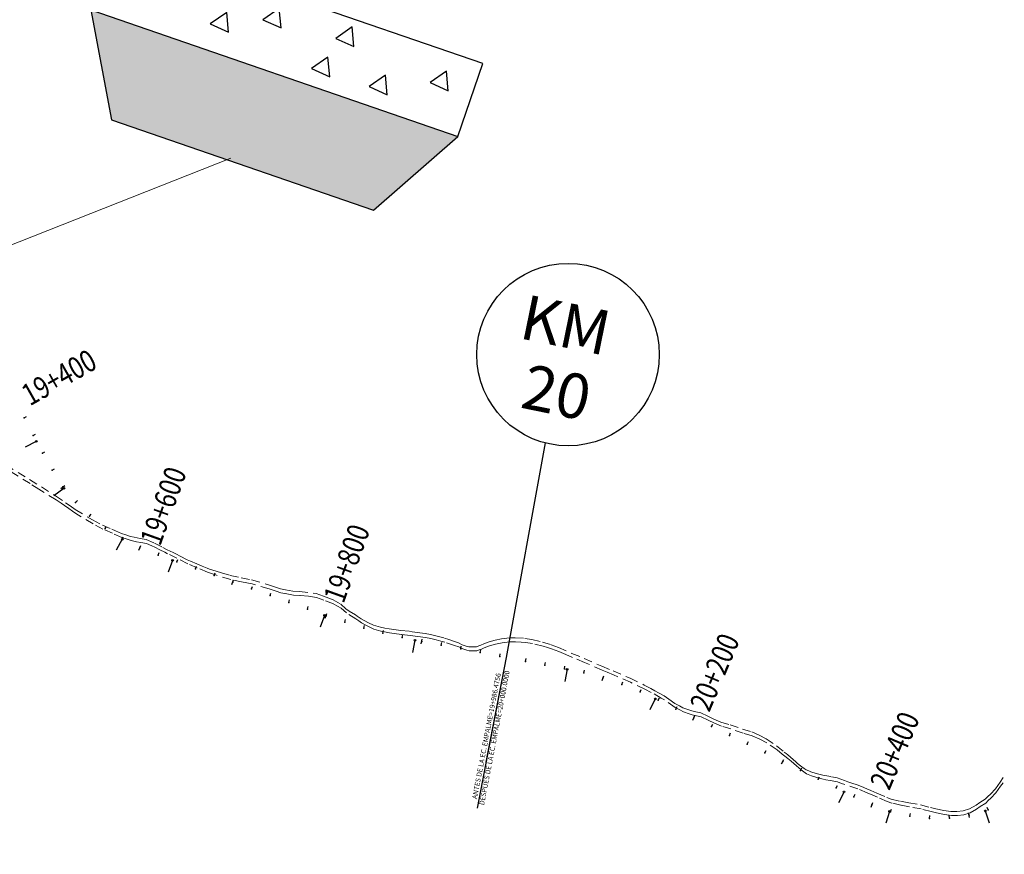
# Model space of a CAD drawing. Units: metres. Extents: x 755717 to 957526, y 8111648 to 8177267.
# Drawn here: x 914947 to 915939, y 8162056 to 8162898 of the extents above; entities that cross this region are included whole.
import ezdxf
from ezdxf.enums import TextEntityAlignment as Align

# ---------------------------------------------------------------- set-up
doc = ezdxf.new("R2010")
doc.units = ezdxf.units.M
doc.header["$MEASUREMENT"] = 0
doc.linetypes.add('XREF-Plano Clave$0$DGN Style 2', pattern=[14.09849, 8.459094, -5.639396])
for name, color, linetype in [('XREF-Plano Clave$0$1-Carretera Afirmada xx', 8, 'Continuous'), ('XREF-Plano Clave$0$1-Kilometraje', 7, 'Continuous'), ('XREF-Plano Clave$0$1-Texto Estacado 01', 50, 'Continuous'), ('XREF-Plano Clave$0$BOTADEROS', 7, 'Continuous'), ('XREF_TRAZO FINAL-2010$0$EJE TOTAL_DEPURADO$0$EST 14-20', 6, 'Continuous'), ('XREF_TRAZO FINAL-2010$0$EJE TOTAL_DEPURADO$0$EST 20-25', 4, 'Continuous')]:
    doc.layers.add(name, color=color, linetype=linetype)
doc.layers.add('XREF-Plano Clave$0$Texto-Depart', color=20, linetype='Continuous', lineweight=25)
doc.styles.add('XREF-Plano Clave$0$comic', font='comic.TTF')
doc.styles.add('XREF-Plano Clave$0$SIMPLEX', font='simplex.shx')
doc.styles.add('XREF-Plano Clave$0$style1', font='txt', dxfattribs={"height": 6})
doc.styles.add('XREF_TRAZO FINAL-2010$0$Standard', font='ARIAL.TTF')

# ---------------------------------------------------------------- blocks, each defined once
blk = doc.blocks.new('XREF-Plano Clave$0$Deposito de Materiales')
at = {"layer": 'XREF-Plano Clave$0$BOTADEROS', "linetype": 'Continuous'}
blk.add_hatch(color=9, dxfattribs=at).paths.add_polyline_path([(-63.35, -29.28), (-41.72, -67.08), (66.02, -67.08), (87.65, -29.28)])
for p, q in [((87.65, 0.67), (-63.35, 0.67)), ((-63.35, 0.67), (-63.35, -29.28)), ((87.65, -29.28), (87.65, 0.67)), ((-63.35, -29.28), (87.65, -29.28)), ((-63.35, -29.28), (-41.72, -67.08)), ((66.02, -67.08), (87.65, -29.28)), ((-41.72, -67.08), (66.02, -67.08))]:
    blk.add_line(p, q, dxfattribs=at)
at = {"layer": 'XREF-Plano Clave$0$BOTADEROS', "color": 7, "linetype": 'Continuous'}
for p, q in [((34.98, -2.41), (30.4, -8.68)), ((38.11, -9.4), (34.98, -2.41)), ((5.8, -4.82), (1.22, -11.09)), ((8.93, -11.81), (5.8, -4.82)), ((75.25, -6.75), (70.67, -13.01)), ((78.39, -13.74), (75.25, -6.75)), ((-31.1, -7.71), (-35.68, -13.98)), ((-27.97, -14.7), (-31.1, -7.71)), ((1.22, -11.09), (8.93, -11.81)), ((30.4, -8.68), (38.11, -9.4)), ((-35.68, -13.98), (-27.97, -14.7)), ((-13.01, -13.01), (-17.6, -19.28)), ((-9.88, -20), (-13.01, -13.01)), ((70.67, -13.01), (78.39, -13.74)), ((-49.19, -16.15), (-53.77, -22.41)), ((-46.05, -23.13), (-49.19, -16.15)), ((29.91, -16.63), (25.33, -22.89)), ((33.05, -23.62), (29.91, -16.63)), ((53.31, -15.9), (48.73, -22.17)), ((56.44, -22.89), (53.31, -15.9)), ((-53.77, -22.41), (-46.05, -23.13)), ((-17.6, -19.28), (-9.88, -20)), ((25.33, -22.89), (33.05, -23.62)), ((48.73, -22.17), (56.44, -22.89))]:
    blk.add_line(p, q, dxfattribs=at)
blk = doc.blocks.new('XREF_TRAZO FINAL-2010$0$EJE TOTAL_DEPURADO$0$cir')
at = {"color": 0, "linetype": 'ByBlock'}
blk.add_circle((0, 0), 0.00417, dxfattribs=at)
blk.add_point((0, 0), dxfattribs=at)
blk = doc.blocks.new('XREF_TRAZO FINAL-2010$0$EJE TOTAL_DEPURADO$0$MINORTIC')
at = {"color": 0, "linetype": 'ByBlock'}
blk.add_lwpolyline([(0, 0), (0, 0.00069)], dxfattribs=at)
blk.add_point((0, 0), dxfattribs=at)
blk = doc.blocks.new('XREF_TRAZO FINAL-2010$0$EJE TOTAL_DEPURADO$0$MAJORTIC')
at = {"color": 0, "linetype": 'ByBlock'}
blk.add_lwpolyline([(0, -0.00069), (0, 0.00069)], dxfattribs=at)
blk.add_point((0, 0), dxfattribs=at)

msp = doc.modelspace()

# ---------------------------------------------------------------- linework, layer by layer
at = {"color": 0, "linetype": 'Continuous'}
for p, q in [((915436.937, 8162254.542), (915407.916, 8162102.908)), ((915436.937, 8162254.542), (915407.916, 8162102.908)), ((915436.938, 8162254.548), (915416.73, 8162148.964)), ((915436.938, 8162254.548), (915416.73, 8162148.964))]:
    msp.add_line(p, q, dxfattribs=at)
at = {"color": 20, "lineweight": 0}
msp.add_lwpolyline([(914889.705, 8162651.669), (915159.523, 8162758.218)], dxfattribs=at)
msp.add_circle((929783.374, 8147894.101), 26728.725)
msp.add_circle((929783.374, 8147894.101), 26728.725)
msp.add_circle((929783.374, 8147894.101), 26728.725)
msp.add_circle((929783.374, 8147894.101), 26728.725)
at = {"layer": 'Defpoints', "linetype": 'Continuous'}
for p, q in [((914963.43, 8162472.529), (914952.35, 8162466.742)), ((914991.311, 8162425.186), (914981.241, 8162417.78)), ((915050.078, 8162373.833), (915044.089, 8162362.861)), ((915100.731, 8162352.549), (915096.481, 8162340.793)), ((915253.966, 8162297.155), (915249.717, 8162285.399)), ((915345.159, 8162272.113), (915342.809, 8162259.836)), ((915436.937, 8162254.542), (915407.916, 8162102.908)), ((915436.938, 8162254.548), (915416.73, 8162148.964)), ((915498.569, 8162242.747), (915496.219, 8162230.47)), ((915587.467, 8162212.947), (915581.942, 8162201.734)), ((915777.705, 8162119.215), (915772.181, 8162108.003)), ((915823.596, 8162099.503), (915819.884, 8162087.567)), ((915920.164, 8162099.987), (915923.996, 8162088.089))]:
    msp.add_line(p, q, dxfattribs=at)
at = {"layer": 'XREF-Plano Clave$0$1-Carretera Afirmada xx', "linetype": 'XREF-Plano Clave$0$DGN Style 2', "lineweight": 0}
for points in [[(914933.039, 8162448.639, 3.451), (914956.678, 8162434.033, 3.391), (914982.912, 8162417.697, 3.411), (914992.918, 8162410.702, 3.394), (914997.499, 8162407.5, 3.404), (915002.707, 8162403.86, 3.505), (915020.1, 8162393.385, 3.749), (915030.094, 8162388.148, 3.854), (915039.703, 8162383.968, 3.942), (915043.365, 8162382.359, 3.972), (915049.216, 8162379.788, 4.091), (915053.724, 8162378.208, 4.107), (915058.537, 8162376.521, 4.146), (915062.153, 8162375.826, 4.177), (915068.291, 8162374.647, 4.201), (915074.056, 8162373.686, 4.155), (915082.465, 8162369.939, 4.028), (915091.023, 8162365.547, 4), (915095.293, 8162363.356, 4.028), (915101.28, 8162360.485, 4.043), (915104.71, 8162358.84, 4.073), (915108.382, 8162356.906, 4.116), (915115.569, 8162353.122, 4.282), (915118.748, 8162351.803, 4.34), (915125.178, 8162349.134, 4.381), (915130.473, 8162346.879, 4.497), (915135.556, 8162344.714, 4.695), (915138.123, 8162343.841, 4.765)], [(915138.123, 8162339.968, 4.866), (915136.037, 8162340.678, 4.803), (915125.659, 8162345.098, 4.48), (915116.049, 8162349.086, 4.302), (915105.191, 8162354.804, 4.083), (915095.773, 8162359.32, 3.952), (915093.065, 8162360.71, 3.935), (915088.037, 8162363.29, 3.938), (915082.945, 8162365.903, 3.898), (915080.05, 8162367.193, 3.922), (915074.537, 8162369.65, 4.032), (915068.771, 8162370.611, 4.226), (915064.541, 8162371.424, 4.33), (915059.018, 8162372.485, 4.312), (915054.852, 8162373.945, 4.268), (915049.697, 8162375.752, 4.187), (915040.183, 8162379.932, 4.029), (915030.574, 8162384.112, 3.901), (915020.58, 8162389.349, 3.777), (915003.187, 8162399.824, 3.535), (914999.746, 8162402.229, 3.482), (914996.173, 8162404.727, 3.4), (914991.866, 8162407.738, 3.352), (914988.346, 8162410.198, 3.339), (914983.392, 8162413.661, 3.357), (914966.131, 8162424.41, 3.389), (914957.158, 8162429.997, 3.384), (914933.519, 8162444.603, 3.482)], [(915138.123, 8162343.841, 4.765), (915144.733, 8162341.591, 4.946), (915150.001, 8162340.055, 4.943), (915158.907, 8162337.459, 4.969), (915169.958, 8162334.912, 5.018), (915180.528, 8162332.895, 5.08), (915197.537, 8162327.802, 5.184), (915203.669, 8162325.831, 5.215), (915209.5, 8162323.958, 5.265), (915214.677, 8162322.93, 5.377), (915222.088, 8162321.459, 5.583), (915228.671, 8162321.123, 5.763), (915245.487, 8162319.249, 6.036), (915252.886, 8162316.414, 6.052), (915258.197, 8162314.433, 6.067), (915262.544, 8162312.811, 6.111), (915270.327, 8162308.439, 6.101), (915275.565, 8162303.682, 5.95), (915278.949, 8162301.529, 5.881), (915285.078, 8162297.628, 5.79), (915287.013, 8162296.253, 5.783), (915290.891, 8162293.496, 5.8), (915294, 8162291.942, 5.816), (915298.483, 8162289.7, 5.805), (915303.336, 8162287.298, 5.769), (915310.398, 8162285.184, 5.612), (915314.727, 8162284.342, 5.552), (915319.047, 8162283.502, 5.536), (915323.804, 8162282.782, 5.508), (915330.962, 8162281.773, 5.463), (915339.851, 8162281.004, 5.403), (915347.443, 8162279.995, 5.444), (915355.418, 8162278.842, 5.421), (915360.8, 8162277.785, 5.413), (915366.037, 8162276.584, 5.409), (915374.877, 8162274.133, 5.419), (915379.266, 8162272.66, 5.404), (915384.151, 8162271.021, 5.269), (915389.051, 8162269.377, 5.042), (915392.799, 8162267.503, 4.849), (915396.835, 8162266.206, 4.658), (915399.333, 8162265.485, 4.539), (915401.063, 8162265.389, 4.457), (915403.849, 8162265.341, 4.323), (915407.213, 8162265.533, 4.15), (915409.519, 8162266.254, 4.069), (915411.681, 8162267.118, 3.997), (915414.516, 8162268.272, 3.932), (915419.801, 8162270.338, 3.93), (915425.999, 8162272.067, 3.971), (915432.437, 8162273.605, 3.995), (915440.461, 8162274.614, 4.021), (915446.131, 8162274.614, 4.041), (915456.028, 8162273.941, 4.067), (915463.043, 8162272.884, 4.089), (915473.806, 8162270.193, 4.136), (915482.454, 8162267.503, 4.19), (915486.004, 8162266.204, 4.217), (915489.805, 8162264.812, 4.276), (915503.45, 8162258.806, 4.206), (915515.702, 8162253.617, 4.164), (915533.432, 8162245.978, 4.106), (915544.915, 8162241.077, 4.084), (915562.019, 8162233.726, 4.075), (915576.337, 8162226.855, 4.105), (915582.872, 8162223.54, 4.112), (915587.141, 8162221.098, 4.132), (915590.609, 8162219.115, 4.167), (915596.229, 8162215.901, 4.265), (915601.094, 8162212.491, 4.357), (915606.991, 8162208.357, 4.414), (915611.844, 8162205.811, 4.45), (915615.303, 8162203.937, 4.472), (915621.165, 8162201.919, 4.5), (915624.24, 8162200.958, 4.508), (915628.468, 8162199.949, 4.522), (915633.321, 8162198.748, 4.533), (915640.336, 8162195.577, 4.554), (915646.534, 8162192.502, 4.574), (915653.645, 8162189.523, 4.628), (915663.062, 8162186.64, 4.578), (915675.458, 8162182.46, 4.514), (915684.731, 8162179.673, 4.429), (915692.226, 8162176.358, 4.354), (915699.385, 8162172.658, 4.273), (915709.715, 8162165.451, 4.102), (915717.451, 8162159.205, 3.97), (915719.282, 8162157.776, 3.923), (915720.952, 8162156.473, 3.855), (915723.793, 8162154.257, 3.655), (915729.222, 8162149.356, 3.227), (915730.942, 8162147.914, 3.114), (915733.979, 8162145.368, 2.999), (915737.646, 8162142.753, 2.933), (915739.504, 8162141.428, 2.934), (915742.127, 8162140.26, 2.884), (915744.357, 8162139.266, 2.882), (915749.786, 8162137.536, 2.888), (915756.225, 8162135.855, 2.89), (915765.209, 8162134.413, 2.903), (915770.639, 8162133.356, 2.923), (915778.134, 8162130.521, 2.834), (915781.612, 8162129.375, 2.802), (915785.733, 8162128.016, 2.804), (915791.107, 8162126.245, 2.834), (915795.399, 8162124.446, 2.826), (915800.62, 8162122.257, 2.852), (915804.697, 8162120.475, 2.937), (915810.95, 8162117.741, 3.013), (915820.751, 8162113.609, 3.14), (915825.364, 8162111.975, 3.202), (915834.589, 8162109.717, 3.023), (915843.141, 8162108.084, 2.912), (915854.913, 8162106.018, 2.852), (915864.954, 8162103.423, 2.804), (915870.336, 8162102.078, 2.804), (915878.456, 8162100.396, 2.787), (915885.422, 8162099.339, 2.768), (915891.572, 8162099.291, 2.748), (915897.963, 8162100.156, 2.731), (915904.257, 8162102.174, 2.736), (915910.887, 8162105.825, 2.787), (915914.587, 8162108.42, 2.812), (915920.16, 8162111.975, 2.852), (915922.707, 8162114.378, 2.889), (915925.349, 8162116.972, 2.943), (915930.346, 8162122.113, 3.075), (915935.007, 8162128.84, 3.215), (915938.123, 8162133.593, 3.299)], [(915138.123, 8162343.841, 4.765), (915144.733, 8162341.591, 4.946), (915150.001, 8162340.055, 4.943), (915158.907, 8162337.459, 4.969), (915169.958, 8162334.912, 5.018), (915180.528, 8162332.895, 5.08), (915197.537, 8162327.802, 5.184), (915203.669, 8162325.831, 5.215), (915209.5, 8162323.958, 5.265), (915214.677, 8162322.93, 5.377), (915222.088, 8162321.459, 5.583), (915228.671, 8162321.123, 5.763), (915245.487, 8162319.249, 6.036), (915252.886, 8162316.414, 6.052), (915258.197, 8162314.433, 6.067), (915262.544, 8162312.811, 6.111), (915270.327, 8162308.439, 6.101), (915275.565, 8162303.682, 5.95), (915278.949, 8162301.529, 5.881), (915285.078, 8162297.628, 5.79), (915287.013, 8162296.253, 5.783), (915290.891, 8162293.496, 5.8), (915294, 8162291.942, 5.816), (915298.483, 8162289.7, 5.805), (915303.336, 8162287.298, 5.769), (915310.398, 8162285.184, 5.612), (915314.727, 8162284.342, 5.552), (915319.047, 8162283.502, 5.536), (915323.804, 8162282.782, 5.508), (915330.962, 8162281.773, 5.463), (915339.851, 8162281.004, 5.403), (915347.443, 8162279.995, 5.444), (915355.418, 8162278.842, 5.421), (915360.8, 8162277.785, 5.413), (915366.037, 8162276.584, 5.409), (915374.877, 8162274.133, 5.419), (915379.266, 8162272.66, 5.404), (915384.151, 8162271.021, 5.269), (915389.051, 8162269.377, 5.042), (915392.799, 8162267.503, 4.849), (915396.835, 8162266.206, 4.658), (915399.333, 8162265.485, 4.539), (915401.063, 8162265.389, 4.457), (915403.849, 8162265.341, 4.323), (915407.213, 8162265.533, 4.15), (915409.519, 8162266.254, 4.069), (915411.681, 8162267.118, 3.997), (915414.516, 8162268.272, 3.932), (915419.801, 8162270.338, 3.93), (915425.999, 8162272.067, 3.971), (915432.437, 8162273.605, 3.995), (915440.461, 8162274.614, 4.021), (915446.131, 8162274.614, 4.041), (915456.028, 8162273.941, 4.067), (915463.043, 8162272.884, 4.089), (915473.806, 8162270.193, 4.136), (915482.454, 8162267.503, 4.19), (915486.004, 8162266.204, 4.217), (915489.805, 8162264.812, 4.276), (915503.45, 8162258.806, 4.206), (915515.702, 8162253.617, 4.164), (915533.432, 8162245.978, 4.106), (915544.915, 8162241.077, 4.084), (915562.019, 8162233.726, 4.075), (915576.337, 8162226.855, 4.105), (915582.872, 8162223.54, 4.112), (915587.141, 8162221.098, 4.132), (915590.609, 8162219.115, 4.167), (915596.229, 8162215.901, 4.265), (915601.094, 8162212.491, 4.357), (915606.991, 8162208.357, 4.414), (915611.844, 8162205.811, 4.45), (915615.303, 8162203.937, 4.472), (915621.165, 8162201.919, 4.5), (915624.24, 8162200.958, 4.508), (915628.468, 8162199.949, 4.522), (915633.321, 8162198.748, 4.533), (915640.336, 8162195.577, 4.554), (915646.534, 8162192.502, 4.574), (915653.645, 8162189.523, 4.628), (915663.062, 8162186.64, 4.578), (915675.458, 8162182.46, 4.514), (915684.731, 8162179.673, 4.429), (915692.226, 8162176.358, 4.354), (915699.385, 8162172.658, 4.273), (915709.715, 8162165.451, 4.102), (915717.451, 8162159.205, 3.97), (915719.282, 8162157.776, 3.923), (915720.952, 8162156.473, 3.855), (915723.793, 8162154.257, 3.655), (915729.222, 8162149.356, 3.227), (915730.942, 8162147.914, 3.114), (915733.979, 8162145.368, 2.999), (915737.646, 8162142.753, 2.933), (915739.504, 8162141.428, 2.934), (915742.127, 8162140.26, 2.884), (915744.357, 8162139.266, 2.882), (915749.786, 8162137.536, 2.888), (915756.225, 8162135.855, 2.89), (915765.209, 8162134.413, 2.903), (915770.639, 8162133.356, 2.923), (915778.134, 8162130.521, 2.834), (915781.612, 8162129.375, 2.802), (915785.733, 8162128.016, 2.804), (915791.107, 8162126.245, 2.834), (915795.399, 8162124.446, 2.826), (915800.62, 8162122.257, 2.852), (915804.697, 8162120.475, 2.937), (915810.95, 8162117.741, 3.013), (915820.751, 8162113.609, 3.14), (915825.364, 8162111.975, 3.202), (915834.589, 8162109.717, 3.023), (915843.141, 8162108.084, 2.912), (915854.913, 8162106.018, 2.852), (915864.954, 8162103.423, 2.804), (915870.336, 8162102.078, 2.804), (915878.456, 8162100.396, 2.787), (915885.422, 8162099.339, 2.768), (915891.572, 8162099.291, 2.748), (915897.963, 8162100.156, 2.731), (915904.257, 8162102.174, 2.736), (915910.887, 8162105.825, 2.787), (915914.587, 8162108.42, 2.812), (915920.16, 8162111.975, 2.852), (915922.707, 8162114.378, 2.889), (915925.349, 8162116.972, 2.943), (915930.346, 8162122.113, 3.075), (915935.007, 8162128.84, 3.215), (915938.123, 8162133.593, 3.299)], [(915938.123, 8162128.321, 3.359), (915935.487, 8162124.804, 3.312), (915930.827, 8162118.077, 3.197), (915925.83, 8162112.936, 3.106), (915923.187, 8162110.342, 3.072), (915920.641, 8162107.939, 3.049), (915915.067, 8162104.384, 3.017), (915911.368, 8162101.789, 3.002), (915904.737, 8162098.138, 2.986), (915898.443, 8162096.12, 2.981), (915892.053, 8162095.255, 2.971), (915885.903, 8162095.303, 2.957), (915878.936, 8162096.36, 2.938), (915870.816, 8162098.042, 2.906), (915865.435, 8162099.387, 2.884), (915855.393, 8162101.982, 2.851), (915843.622, 8162104.048, 2.943), (915835.069, 8162105.681, 3.113), (915825.844, 8162107.939, 3.242), (915821.232, 8162109.573, 3.305), (915811.43, 8162113.705, 3.144), (915806.613, 8162115.811, 3.067), (915801.1, 8162118.221, 2.936), (915791.587, 8162122.209, 2.842), (915778.614, 8162126.486, 2.913), (915775.322, 8162127.731, 2.926), (915771.119, 8162129.32, 2.876), (915765.69, 8162130.377, 2.957), (915756.705, 8162131.819, 3.047), (915750.267, 8162133.5, 3.106), (915744.837, 8162135.23, 3.145), (915739.985, 8162137.392, 3.168), (915734.459, 8162141.332, 3.184), (915729.703, 8162145.32, 3.289), (915724.273, 8162150.221, 3.468), (915720.978, 8162152.792, 3.708), (915717.931, 8162155.169, 3.834), (915715.27, 8162157.318, 3.936), (915710.196, 8162161.416, 4.004), (915699.866, 8162168.623, 4.157), (915692.707, 8162172.322, 4.242), (915685.211, 8162175.637, 4.31), (915675.938, 8162178.424, 4.435), (915663.542, 8162182.604, 4.573), (915654.125, 8162185.487, 4.598), (915647.014, 8162188.466, 4.552), (915640.816, 8162191.541, 4.539), (915633.801, 8162194.712, 4.528), (915628.949, 8162195.913, 4.523), (915624.721, 8162196.922, 4.521), (915621.646, 8162197.883, 4.523), (915615.784, 8162199.901, 4.528), (915612.324, 8162201.775, 4.534), (915607.472, 8162204.321, 4.467), (915596.709, 8162211.865, 4.196), (915593.485, 8162213.709, 4.102), (915583.352, 8162219.504, 4.038), (915576.818, 8162222.819, 3.983), (915562.5, 8162229.69, 3.918), (915545.395, 8162237.041, 3.976), (915538.981, 8162239.778, 3.993), (915533.912, 8162241.942, 3.98), (915516.183, 8162249.581, 4.131), (915503.931, 8162254.77, 4.232), (915497.169, 8162257.747, 4.231), (915490.286, 8162260.776, 4.156), (915482.934, 8162263.467, 4.053), (915478.751, 8162264.769, 4.007), (915474.286, 8162266.158, 3.99), (915463.524, 8162268.848, 4), (915456.509, 8162269.905, 4.002), (915452.102, 8162270.205, 4.049), (915446.611, 8162270.578, 3.99), (915440.942, 8162270.578, 3.945), (915432.918, 8162269.569, 3.882), (915426.479, 8162268.031, 3.902), (915420.281, 8162266.302, 4.017), (915414.996, 8162264.236, 4.103), (915412.162, 8162263.083, 4.184), (915409.999, 8162262.218, 4.283), (915407.693, 8162261.497, 4.406), (915404.33, 8162261.305, 4.565), (915401.543, 8162261.353, 4.697), (915399.814, 8162261.449, 4.781), (915397.315, 8162262.17, 4.897), (915393.279, 8162263.467, 4.945), (915389.532, 8162265.341, 5.146), (915384.892, 8162266.898, 5.31), (915375.358, 8162270.097, 5.495), (915371.181, 8162271.255, 5.349), (915366.517, 8162272.548, 5.14), (915361.28, 8162273.749, 5.061), (915355.899, 8162274.806, 5.139), (915347.923, 8162275.959, 5.264), (915340.332, 8162276.968, 5.381), (915331.443, 8162277.737, 5.51), (915324.284, 8162278.746, 5.569), (915319.527, 8162279.466, 5.477), (915310.879, 8162281.148, 5.398), (915303.816, 8162283.262, 5.929), (915298.963, 8162285.665, 5.994), (915295.713, 8162287.29, 5.95), (915291.372, 8162289.46, 5.805), (915288.539, 8162291.474, 5.763), (915285.558, 8162293.592, 5.876), (915276.045, 8162299.646, 5.921), (915270.808, 8162304.403, 5.963), (915263.024, 8162308.775, 6.006), (915253.367, 8162312.379, 5.94), (915245.968, 8162315.213, 5.815), (915237.704, 8162316.559, 5.801), (915229.151, 8162317.087, 5.706), (915222.569, 8162317.423, 5.543), (915214.009, 8162319.122, 5.36), (915209.981, 8162319.922, 5.289), (915205.132, 8162321.48, 5.223), (915198.017, 8162323.766, 5.153), (915181.008, 8162328.859, 4.972), (915175.515, 8162329.907, 4.847), (915170.438, 8162330.877, 4.88), (915159.387, 8162333.423, 4.95), (915145.214, 8162337.555, 5.044), (915140.177, 8162339.269, 4.928), (915138.123, 8162339.968, 4.866)], [(915938.123, 8162128.321, 3.359), (915935.487, 8162124.804, 3.312), (915930.827, 8162118.077, 3.197), (915925.83, 8162112.936, 3.106), (915923.187, 8162110.342, 3.072), (915920.641, 8162107.939, 3.049), (915915.067, 8162104.384, 3.017), (915911.368, 8162101.789, 3.002), (915904.737, 8162098.138, 2.986), (915898.443, 8162096.12, 2.981), (915892.053, 8162095.255, 2.971), (915885.903, 8162095.303, 2.957), (915878.936, 8162096.36, 2.938), (915870.816, 8162098.042, 2.906), (915865.435, 8162099.387, 2.884), (915855.393, 8162101.982, 2.851), (915843.622, 8162104.048, 2.943), (915835.069, 8162105.681, 3.113), (915825.844, 8162107.939, 3.242), (915821.232, 8162109.573, 3.305), (915811.43, 8162113.705, 3.144), (915806.613, 8162115.811, 3.067), (915801.1, 8162118.221, 2.936), (915791.587, 8162122.209, 2.842), (915778.614, 8162126.486, 2.913), (915775.322, 8162127.731, 2.926), (915771.119, 8162129.32, 2.876), (915765.69, 8162130.377, 2.957), (915756.705, 8162131.819, 3.047), (915750.267, 8162133.5, 3.106), (915744.837, 8162135.23, 3.145), (915739.985, 8162137.392, 3.168), (915734.459, 8162141.332, 3.184), (915729.703, 8162145.32, 3.289), (915724.273, 8162150.221, 3.468), (915720.978, 8162152.792, 3.708), (915717.931, 8162155.169, 3.834), (915715.27, 8162157.318, 3.936), (915710.196, 8162161.416, 4.004), (915699.866, 8162168.623, 4.157), (915692.707, 8162172.322, 4.242), (915685.211, 8162175.637, 4.31), (915675.938, 8162178.424, 4.435), (915663.542, 8162182.604, 4.573), (915654.125, 8162185.487, 4.598), (915647.014, 8162188.466, 4.552), (915640.816, 8162191.541, 4.539), (915633.801, 8162194.712, 4.528), (915628.949, 8162195.913, 4.523), (915624.721, 8162196.922, 4.521), (915621.646, 8162197.883, 4.523), (915615.784, 8162199.901, 4.528), (915612.324, 8162201.775, 4.534), (915607.472, 8162204.321, 4.467), (915596.709, 8162211.865, 4.196), (915593.485, 8162213.709, 4.102), (915583.352, 8162219.504, 4.038), (915576.818, 8162222.819, 3.983), (915562.5, 8162229.69, 3.918), (915545.395, 8162237.041, 3.976), (915538.981, 8162239.778, 3.993), (915533.912, 8162241.942, 3.98), (915516.183, 8162249.581, 4.131), (915503.931, 8162254.77, 4.232), (915497.169, 8162257.747, 4.231), (915490.286, 8162260.776, 4.156), (915482.934, 8162263.467, 4.053), (915478.751, 8162264.769, 4.007), (915474.286, 8162266.158, 3.99), (915463.524, 8162268.848, 4), (915456.509, 8162269.905, 4.002), (915452.102, 8162270.205, 4.049), (915446.611, 8162270.578, 3.99), (915440.942, 8162270.578, 3.945), (915432.918, 8162269.569, 3.882), (915426.479, 8162268.031, 3.902), (915420.281, 8162266.302, 4.017), (915414.996, 8162264.236, 4.103), (915412.162, 8162263.083, 4.184), (915409.999, 8162262.218, 4.283), (915407.693, 8162261.497, 4.406), (915404.33, 8162261.305, 4.565), (915401.543, 8162261.353, 4.697), (915399.814, 8162261.449, 4.781), (915397.315, 8162262.17, 4.897), (915393.279, 8162263.467, 4.945), (915389.532, 8162265.341, 5.146), (915384.892, 8162266.898, 5.31), (915375.358, 8162270.097, 5.495), (915371.181, 8162271.255, 5.349), (915366.517, 8162272.548, 5.14), (915361.28, 8162273.749, 5.061), (915355.899, 8162274.806, 5.139), (915347.923, 8162275.959, 5.264), (915340.332, 8162276.968, 5.381), (915331.443, 8162277.737, 5.51), (915324.284, 8162278.746, 5.569), (915319.527, 8162279.466, 5.477), (915310.879, 8162281.148, 5.398), (915303.816, 8162283.262, 5.929), (915298.963, 8162285.665, 5.994), (915295.713, 8162287.29, 5.95), (915291.372, 8162289.46, 5.805), (915288.539, 8162291.474, 5.763), (915285.558, 8162293.592, 5.876), (915276.045, 8162299.646, 5.921), (915270.808, 8162304.403, 5.963), (915263.024, 8162308.775, 6.006), (915253.367, 8162312.379, 5.94), (915245.968, 8162315.213, 5.815), (915237.704, 8162316.559, 5.801), (915229.151, 8162317.087, 5.706), (915222.569, 8162317.423, 5.543), (915214.009, 8162319.122, 5.36), (915209.981, 8162319.922, 5.289), (915205.132, 8162321.48, 5.223), (915198.017, 8162323.766, 5.153), (915181.008, 8162328.859, 4.972), (915175.515, 8162329.907, 4.847), (915170.438, 8162330.877, 4.88), (915159.387, 8162333.423, 4.95), (915145.214, 8162337.555, 5.044), (915140.177, 8162339.269, 4.928), (915138.123, 8162339.968, 4.866)]]:
    msp.add_polyline3d(points, dxfattribs=at)
at = {"layer": 'XREF-Plano Clave$0$1-Kilometraje'}
msp.add_line((915476.581, 8162470.941), (915436.937, 8162254.542), dxfattribs=at)
msp.add_circle((915499.48, 8162560.046), 92, dxfattribs=at)

# ---------------------------------------------------------------- block references
at = {"lineweight": 0, "xscale": 2.592000000086133, "yscale": 2.59200000040255, "zscale": 2.592000000000001, "rotation": 340.9999229367004}
msp.add_blockref('XREF-Plano Clave$0$Deposito de Materiales', (915198.196, 8162925.819), dxfattribs=at)
at = {"layer": 'Defpoints', "color": 0, "linetype": 'Continuous', "yscale": 200, "zscale": 200}
for p, xscale, rotation in [((914963.43, 8162472.529), 199.9999999999945, 297.5776111877591), ((914991.311, 8162425.186), 200.0000000000058, 306.3311330877829), ((915050.078, 8162373.833), 200.0000000000016, 331.3716902324839), ((915100.731, 8162352.549), 200.0000000000126, 340.1252120800901), ((915253.966, 8162297.155), 200.0000000000089, 340.1252120487257), ((915345.159, 8162272.113), 199.9999999999857, 349.1651816706325), ((915498.569, 8162242.747), 199.9999999999942, 349.1653407234663), ((915587.467, 8162212.947), 200.0000000000101, 333.770393632418), ((915777.705, 8162119.215), 200.0000000000101, 333.770393632418), ((915823.596, 8162099.503), 200.0000000000074, 342.7228591803823), ((915920.164, 8162099.987), 200.0000000000119, 17.8518001019684)]:
    msp.add_blockref('XREF_TRAZO FINAL-2010$0$EJE TOTAL_DEPURADO$0$cir', p, dxfattribs=dict(at, xscale=xscale, rotation=rotation))
at = {"layer": 'XREF_TRAZO FINAL-2010$0$EJE TOTAL_DEPURADO$0$EST 14-20', "color": 0, "linetype": 'Continuous'}
for name, p, xscale, yscale, zscale, rotation in [('XREF_TRAZO FINAL-2010$0$EJE TOTAL_DEPURADO$0$MINORTIC', (914951.043, 8162496.246), 3999.999999999999, 4000, 4000, 297.5776111908506), ('XREF_TRAZO FINAL-2010$0$EJE TOTAL_DEPURADO$0$MINORTIC', (914960.302, 8162478.518), 3999.999999999995, 4000, 4000, 297.5776111877626), ('XREF_TRAZO FINAL-2010$0$EJE TOTAL_DEPURADO$0$MINORTIC', (914969.596, 8162460.808), 4000.000000000003, 4000, 4000, 298.0851407967725), ('XREF_TRAZO FINAL-2010$0$EJE TOTAL_DEPURADO$0$MINORTIC', (914979.363, 8162443.358), 4000.000000000004, 4000, 4000, 300.7755500445578), ('XREF_TRAZO FINAL-2010$0$EJE TOTAL_DEPURADO$0$MAJORTIC', (914990.277, 8162426.606), 3599.999999999997, 3600, 3600, 305.7809401578124), ('XREF_TRAZO FINAL-2010$0$EJE TOTAL_DEPURADO$0$MINORTIC', (915002.845, 8162411.061), 3999.999999999999, 4000, 4000, 312.1382090189705), ('XREF_TRAZO FINAL-2010$0$EJE TOTAL_DEPURADO$0$MINORTIC', (915017.059, 8162397.006), 4000.000000000007, 4000, 4000, 318.504406744706), ('XREF_TRAZO FINAL-2010$0$EJE TOTAL_DEPURADO$0$MINORTIC', (915032.744, 8162384.613), 4000.00000000001, 4000, 4000, 324.8706044925797), ('XREF_TRAZO FINAL-2010$0$EJE TOTAL_DEPURADO$0$MINORTIC', (915049.706, 8162374.036), 4000.000000000008, 4000, 4000, 331.2368021992366), ('XREF_TRAZO FINAL-2010$0$EJE TOTAL_DEPURADO$0$MAJORTIC', (915067.685, 8162365.29), 3599.999999999991, 3600, 3600, 336.4940405806805), ('XREF_TRAZO FINAL-2010$0$EJE TOTAL_DEPURADO$0$MINORTIC', (915086.247, 8162357.85), 4000.000000000002, 4000, 4000, 339.4368169762831), ('XREF_TRAZO FINAL-2010$0$EJE TOTAL_DEPURADO$0$MINORTIC', (915105.034, 8162350.993), 4000.000000000001, 4000, 4000, 340.1252120549976), ('XREF_TRAZO FINAL-2010$0$EJE TOTAL_DEPURADO$0$MINORTIC', (915123.843, 8162344.194), 3999.999999999999, 4000, 4000, 340.1252120424519), ('XREF_TRAZO FINAL-2010$0$EJE TOTAL_DEPURADO$0$MINORTIC', (915142.652, 8162337.394), 3999.999999999999, 4000, 4000, 340.1252120424519), ('XREF_TRAZO FINAL-2010$0$EJE TOTAL_DEPURADO$0$MAJORTIC', (915161.461, 8162330.595), 3599.999999999997, 3600, 3600, 340.1252120487247), ('XREF_TRAZO FINAL-2010$0$EJE TOTAL_DEPURADO$0$MINORTIC', (915180.269, 8162323.796), 3999.999999999988, 4000, 4000, 340.1252120487246), ('XREF_TRAZO FINAL-2010$0$EJE TOTAL_DEPURADO$0$MINORTIC', (915199.078, 8162316.996), 4000.000000000001, 4000, 4000, 340.1252120549976), ('XREF_TRAZO FINAL-2010$0$EJE TOTAL_DEPURADO$0$MINORTIC', (915217.887, 8162310.197), 4000.000000000001, 4000, 4000, 340.1252120549976), ('XREF_TRAZO FINAL-2010$0$EJE TOTAL_DEPURADO$0$MINORTIC', (915236.696, 8162303.398), 3999.999999999999, 4000, 4000, 340.1252120424519), ('XREF_TRAZO FINAL-2010$0$EJE TOTAL_DEPURADO$0$MAJORTIC', (915255.505, 8162296.601), 3599.999999999995, 3600, 3600, 340.2814025136756), ('XREF_TRAZO FINAL-2010$0$EJE TOTAL_DEPURADO$0$MINORTIC', (915274.441, 8162290.168), 4000.000000000009, 4000, 4000, 342.1912618341327), ('XREF_TRAZO FINAL-2010$0$EJE TOTAL_DEPURADO$0$MINORTIC', (915293.581, 8162284.369), 3999.999999999998, 4000, 4000, 344.1011211589022), ('XREF_TRAZO FINAL-2010$0$EJE TOTAL_DEPURADO$0$MINORTIC', (915312.904, 8162279.212), 4000.000000000002, 4000, 4000, 346.0109804718899), ('XREF_TRAZO FINAL-2010$0$EJE TOTAL_DEPURADO$0$MINORTIC', (915332.388, 8162274.702), 3999.999999999987, 4000, 4000, 347.9208397914009), ('XREF_TRAZO FINAL-2010$0$EJE TOTAL_DEPURADO$0$MAJORTIC', (915352.004, 8162270.803), 3599.999999999992, 3600, 3600, 349.1651816640819), ('XREF_TRAZO FINAL-2010$0$EJE TOTAL_DEPURADO$0$MINORTIC', (915371.647, 8162267.044), 4000.000000000004, 4000, 4000, 349.165181664082), ('XREF_TRAZO FINAL-2010$0$EJE TOTAL_DEPURADO$0$MINORTIC', (915391.291, 8162263.284), 4000.000000000004, 4000, 4000, 349.165181664082), ('XREF_TRAZO FINAL-2010$0$EJE TOTAL_DEPURADO$0$MINORTIC', (915410.934, 8162259.525), 4000.000000000004, 4000, 4000, 349.165181664082), ('XREF_TRAZO FINAL-2010$0$EJE TOTAL_DEPURADO$0$MINORTIC', (915430.578, 8162255.765), 4000.000000000004, 4000, 4000, 349.165181664082)]:
    msp.add_blockref(name, p, dxfattribs=dict(at, xscale=xscale, yscale=yscale, zscale=zscale, rotation=rotation))
at = {"layer": 'XREF_TRAZO FINAL-2010$0$EJE TOTAL_DEPURADO$0$EST 20-25', "color": 0, "linetype": 'Continuous'}
for name, p, xscale, yscale, zscale, rotation in [('XREF_TRAZO FINAL-2010$0$EJE TOTAL_DEPURADO$0$MINORTIC', (915456.58, 8162250.783), 4000, 4000, 4000, 349.1653407234666), ('XREF_TRAZO FINAL-2010$0$EJE TOTAL_DEPURADO$0$MINORTIC', (915476.224, 8162247.023), 4000, 4000, 4000, 349.1653407234666), ('XREF_TRAZO FINAL-2010$0$EJE TOTAL_DEPURADO$0$MINORTIC', (915495.867, 8162243.264), 4000, 4000, 4000, 349.1653407234666), ('XREF_TRAZO FINAL-2010$0$EJE TOTAL_DEPURADO$0$MINORTIC', (915515.424, 8162239.088), 4000.000000000009, 4000, 4000, 346.341602333022), ('XREF_TRAZO FINAL-2010$0$EJE TOTAL_DEPURADO$0$MAJORTIC', (915534.713, 8162233.813), 3600.000000000005, 3600, 3600, 343.0675577925333), ('XREF_TRAZO FINAL-2010$0$EJE TOTAL_DEPURADO$0$MINORTIC', (915553.669, 8162227.445), 3999.999999999994, 4000, 4000, 339.7935132506294), ('XREF_TRAZO FINAL-2010$0$EJE TOTAL_DEPURADO$0$MINORTIC', (915572.231, 8162220.004), 4000.000000000007, 4000, 4000, 336.519468713117), ('XREF_TRAZO FINAL-2010$0$EJE TOTAL_DEPURADO$0$MINORTIC', (915590.343, 8162211.529), 4000.000000000005, 4000, 4000, 333.7703936384), ('XREF_TRAZO FINAL-2010$0$EJE TOTAL_DEPURADO$0$MINORTIC', (915608.284, 8162202.69), 4000.000000000005, 4000, 4000, 333.7703936384), ('XREF_TRAZO FINAL-2010$0$EJE TOTAL_DEPURADO$0$MAJORTIC', (915626.225, 8162193.85), 3599.999999999994, 3600, 3600, 333.7703936324167), ('XREF_TRAZO FINAL-2010$0$EJE TOTAL_DEPURADO$0$MINORTIC', (915644.165, 8162185.011), 3999.999999999998, 4000, 4000, 333.7703936264334), ('XREF_TRAZO FINAL-2010$0$EJE TOTAL_DEPURADO$0$MINORTIC', (915662.106, 8162176.172), 3999.999999999998, 4000, 4000, 333.7703936264334), ('XREF_TRAZO FINAL-2010$0$EJE TOTAL_DEPURADO$0$MINORTIC', (915680.046, 8162167.332), 4000.000000000008, 4000, 4000, 333.7703936204502), ('XREF_TRAZO FINAL-2010$0$EJE TOTAL_DEPURADO$0$MINORTIC', (915697.987, 8162158.493), 4000.000000000005, 4000, 4000, 333.7703936384), ('XREF_TRAZO FINAL-2010$0$EJE TOTAL_DEPURADO$0$MAJORTIC', (915715.928, 8162149.653), 3599.999999999994, 3600, 3600, 333.7703936384), ('XREF_TRAZO FINAL-2010$0$EJE TOTAL_DEPURADO$0$MINORTIC', (915733.868, 8162140.814), 3999.999999999987, 4000, 4000, 333.7703936324166), ('XREF_TRAZO FINAL-2010$0$EJE TOTAL_DEPURADO$0$MINORTIC', (915751.809, 8162131.975), 3999.999999999987, 4000, 4000, 333.7703936324166), ('XREF_TRAZO FINAL-2010$0$EJE TOTAL_DEPURADO$0$MINORTIC', (915769.749, 8162123.135), 3999.999999999998, 4000, 4000, 333.7703936264334), ('XREF_TRAZO FINAL-2010$0$EJE TOTAL_DEPURADO$0$MINORTIC', (915787.703, 8162114.322), 4000.000000000011, 4000, 4000, 334.2140687237461), ('XREF_TRAZO FINAL-2010$0$EJE TOTAL_DEPURADO$0$MAJORTIC', (915805.898, 8162106.025), 3599.999999999988, 3600, 3600, 337.2408495412844), ('XREF_TRAZO FINAL-2010$0$EJE TOTAL_DEPURADO$0$MINORTIC', (915824.677, 8162099.171), 3999.999999999989, 4000, 4000, 343.1278387128652), ('XREF_TRAZO FINAL-2010$0$EJE TOTAL_DEPURADO$0$MINORTIC', (915923.042, 8162100.943), 3999.999999999994, 4000, 4000, 18.90477256019442), ('XREF_TRAZO FINAL-2010$0$EJE TOTAL_DEPURADO$0$MINORTIC', (915844.129, 8162094.576), 4000.000000000013, 4000, 4000, 350.289811159009), ('XREF_TRAZO FINAL-2010$0$EJE TOTAL_DEPURADO$0$MINORTIC', (915864.002, 8162092.442), 4000.000000000001, 4000, 4000, 357.4517835990168), ('XREF_TRAZO FINAL-2010$0$EJE TOTAL_DEPURADO$0$MINORTIC', (915883.985, 8162092.802), 3999.999999999989, 4000, 4000, 4.61375603630319), ('XREF_TRAZO FINAL-2010$0$EJE TOTAL_DEPURADO$0$MAJORTIC', (915903.768, 8162095.651), 3599.999999999999, 3600, 3600, 11.77572847316957)]:
    msp.add_blockref(name, p, dxfattribs=dict(at, xscale=xscale, yscale=yscale, zscale=zscale, rotation=rotation))

# ---------------------------------------------------------------- texts
at = {"color": 0, "linetype": 'Continuous', "style": 'XREF_TRAZO FINAL-2010$0$Standard'}
for s, rotation, p in [('ANTES DE LA EC. EMPALME=19+986.4756', 79.165182, (915433.377, 8162238.064)), ('DESPUES DE LA EC. EMPALME=20+000.0000', 79.165341, (915442.245, 8162240.587))]:
    msp.add_text(s, height=5, rotation=rotation, dxfattribs=at).set_placement(p, align=Align.BOTTOM_RIGHT)
at = {"layer": 'XREF-Plano Clave$0$1-Kilometraje', "linetype": 'Continuous', "lineweight": 0, "style": 'XREF-Plano Clave$0$comic'}
for s, p in [('KM', (915446.004, 8162563.062, -712.5)), ('20', (915447.24, 8162493.066, -2602.5))]:
    msp.add_text(s, height=45, rotation=348.441967, dxfattribs=at).set_placement(p, align=Align.BOTTOM_LEFT)
at = {"layer": 'XREF-Plano Clave$0$1-Texto Estacado 01', "color": 0, "style": 'XREF-Plano Clave$0$SIMPLEX', "width": 0.8}
for s, rotation, p in [('19+400', 29.573384, (914956.909, 8162507.749)), ('19+600', 70.237125, (915088.288, 8162366.176)), ('19+800', 70.237125, (915273.142, 8162308.253)), ('20+200', 67.106871, (915641.864, 8162198.731)), ('20+400', 67.106871, (915823.355, 8162119.766))]:
    msp.add_text(s, height=22, rotation=rotation, dxfattribs=at).set_placement(p)
at = {"layer": 'XREF-Plano Clave$0$Texto-Depart', "color": 4, "linetype": 'Continuous', "insert": (912161.048, 8162006.606), "char_height": 140, "width": 17092.52121, "attachment_point": 5, "rotation": 341.692157, "style": 'XREF-Plano Clave$0$style1'}
msp.add_mtext('\\A1;{\\fTimes New Roman|b0|i1|c0|p18;O          C          É          A          N          O                    P          A         C         Í         F         I          C          O}', dxfattribs=at)

doc.saveas('drawing.dxf')
